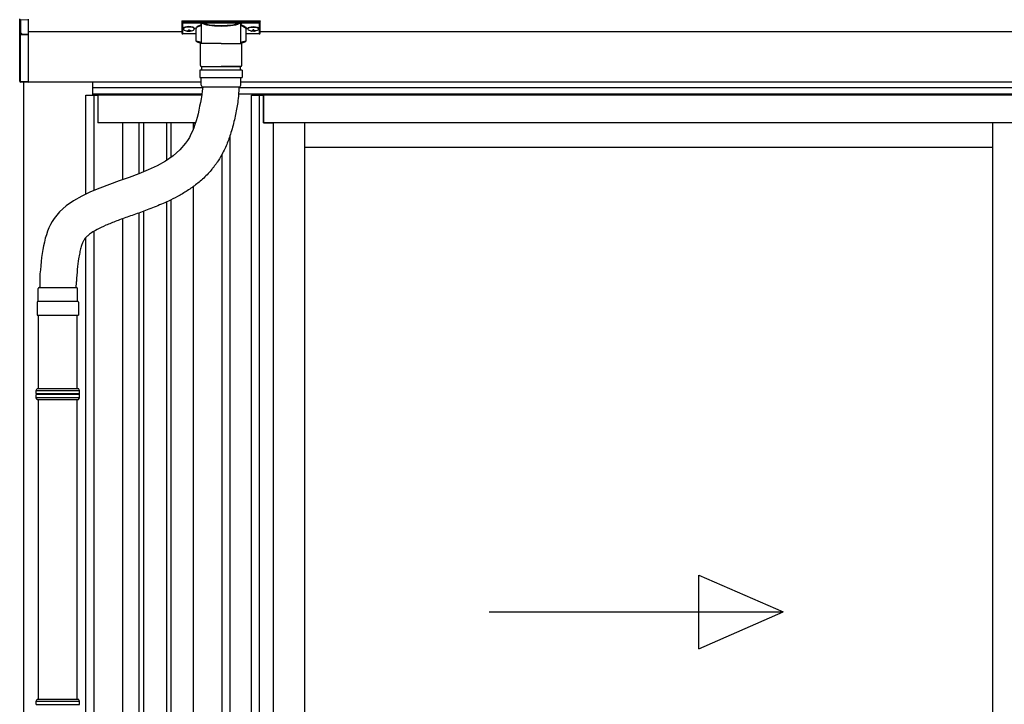
# Model space of a CAD drawing. Extents: x 0 to 15840, y 0 to 25652.
# Drawn here: x 821 to 1892, y 20509 to 21254 of the extents above; entities that cross this region are included whole.
import ezdxf

# ---------------------------------------------------------------- set-up
doc = ezdxf.new("R2010")
doc.units = 0
doc.layers.add('YKK_A1', color=4, linetype='CONTINUOUS', lineweight=30)

msp = doc.modelspace()

# ---------------------------------------------------------------- linework, layer by layer
at = {"layer": 'YKK_A1', "linetype": 'Continuous'}
for p, q in [((821.2, 21240.3), (821.2, 21254.8)), ((830.2, 21253.5), (822.1, 21253.8)), ((822.1, 21253.8), (822.1, 21239.4)), ((830.2, 21254.4), (830.2, 21253.5)), ((830.2, 21253.5), (830.2, 21238.2)), ((997.7, 21252.4), (997.7, 21251.3)), ((997.7, 21251.3), (997.7, 21239.3)), ((998.7, 21250.9), (998.7, 21252.7)), ((998.7, 21252.7), (1081.7, 21252.7)), ((1018.8, 21250.9), (998.7, 21250.9)), ((998.7, 21250.9), (998.7, 21250.5)), ((998.7, 21250.5), (1018.8, 21250.5)), ((998.7, 21238.4), (998.7, 21250.5)), ((1018.8, 21250.9), (1018.8, 21250.5)), ((1060.5, 21251), (1019.8, 21251)), ((1020, 21250.5), (1060.3, 21250.5)), ((1061.5, 21250.9), (1061.5, 21250.5)), ((1081.7, 21250.9), (1061.5, 21250.9)), ((1061.5, 21250.5), (1081.7, 21250.5)), ((1081.7, 21252.7), (1081.7, 21250.9)), ((1081.7, 21250.9), (1081.7, 21250.5)), ((1081.7, 21250.5), (1081.7, 21238.4)), ((1082.7, 21251.3), (1082.7, 21252.4)), ((1082.7, 21239.3), (1082.7, 21251.3)), ((821.2, 21199.1), (821.2, 21240.3)), ((821.3, 21239.9), (821.2, 21239.9)), ((821.6, 21239.5), (821.6, 21199.1)), ((821.7, 21239.4), (822.2, 21239.4)), ((823.1, 21238.9), (823.1, 21238.5)), ((823.1, 21238.5), (830.2, 21238.2)), ((830.2, 21238.2), (830.2, 21237.2)), ((1013.2, 21238.4), (998.7, 21238.4)), ((998.7, 21238.4), (998.7, 21238.3)), ((1013.2, 21238.3), (998.7, 21238.3)), ((1013.2, 21231.2), (1013.2, 21243.7)), ((1018.8, 21228), (1018.8, 21248.5)), ((1061.5, 21248.5), (1061.5, 21228)), ((1067.2, 21243.7), (1067.2, 21231.2)), ((1081.7, 21238.4), (1067.2, 21238.4)), ((1081.7, 21238.3), (1067.2, 21238.3)), ((1081.7, 21238.4), (1081.7, 21238.3)), ((830.2, 21237.2), (823.1, 21237.5)), ((830.2, 21237.2), (830.2, 21199.9)), ((821.2, 21186.9), (821.2, 21199.1)), ((821.6, 21199.1), (821.6, 21186.9)), ((830.2, 21199.9), (830.2, 21186.4)), ((821.2, 21186.9), (821.6, 21186.9)), ((821.2, 21186.9), (821.2, 21186.9)), ((821.6, 21186.9), (830.2, 21186.4)), ((830.2, 21185.4), (822.1, 21185.9)), ((830.2, 21186.4), (830.2, 21185.4)), ((839.2, 20850.4), (840.2, 20852.4)), ((840.2, 20852.4), (885.2, 20852.4)), ((886.2, 20850.4), (885.2, 20852.4)), ((839.2, 20846.9), (839.2, 20850.4)), ((839.2, 20850.4), (886.2, 20850.4)), ((839.2, 20842.4), (839.2, 20845.9)), ((840.2, 20840.4), (839.2, 20842.4)), ((886.2, 20842.4), (839.2, 20842.4)), ((885.2, 20840.4), (886.2, 20842.4)), ((886.2, 20846.9), (886.2, 20850.4)), ((886.2, 20842.4), (886.2, 20845.9)), ((840.2, 20840.4), (885.2, 20840.4)), ((839.2, 20512.3), (840.2, 20514.3)), ((839.2, 20508.8), (839.2, 20512.3)), ((839.2, 20512.3), (886.2, 20512.3)), ((840.2, 20514.3), (885.2, 20514.3)), ((886.2, 20512.3), (885.2, 20514.3)), ((886.2, 20508.8), (886.2, 20512.3))]:
    msp.add_line(p, q, dxfattribs=at)
at = {"layer": 'YKK_A1'}
for p, q in [((997.7, 21240.7), (830.2, 21240.7)), ((999.3, 21244.5), (999.3, 21244)), ((1002.7, 21241.8), (1002.7, 21241.5)), ((1004.7, 21242.7), (1004.7, 21242.2)), ((1004.7, 21242.7), (1005.7, 21242.7)), ((1004.7, 21241.3), (1004.7, 21241.2)), ((1005.7, 21242.7), (1005.7, 21242.2)), ((1005.7, 21241.3), (1005.7, 21241.2)), ((1007.7, 21241.8), (1007.7, 21241.5)), ((1011.1, 21244.5), (1011.1, 21244)), ((1069.3, 21244.5), (1069.3, 21244)), ((1072.7, 21241.8), (1072.7, 21241.5)), ((1074.7, 21242.7), (1074.7, 21242.2)), ((1075.7, 21242.7), (1074.7, 21242.7)), ((1074.7, 21241.3), (1074.7, 21241.2)), ((1075.7, 21242.7), (1075.7, 21242.2)), ((1075.7, 21241.3), (1075.7, 21241.2)), ((1077.7, 21241.8), (1077.7, 21241.5)), ((1081.1, 21244.5), (1081.1, 21244)), ((4282.7, 21240.7), (1082.7, 21240.7)), ((1018.7, 21185.7), (825.2, 21185.7)), ((825.2, 21185.7), (825.2, 21153.3)), ((900.2, 21185.7), (900.2, 21171.7)), ((1018.7, 21185.7), (900.7, 21185.7)), ((900.7, 21171.7), (900.7, 21185.7)), ((4535.2, 21185.7), (1061.7, 21185.7)), ((4464.7, 21185.7), (1061.7, 21185.7)), ((1020.4, 21179.7), (900.7, 21179.7)), ((4464.7, 21179.7), (1059.4, 21179.7)), ((893.2, 21171.7), (906.2, 21171.7)), ((893.2, 21064.1), (893.2, 21171.7)), ((1019.2, 21172.7), (900.7, 21172.7)), ((902, 21068), (902, 21171.7)), ((906.2, 21171.7), (906.2, 21141.7)), ((1019, 21171.7), (906.7, 21171.7)), ((906.7, 21141.7), (906.7, 21171.7)), ((4464.7, 21172.7), (1059.2, 21172.7)), ((1080.7, 21172.7), (1059.2, 21172.7)), ((1073.2, 21171.7), (1086.2, 21171.7)), ((1073.2, 20120.7), (1073.2, 21171.7)), ((1080.7, 21172.7), (1080.7, 21171.7)), ((1082, 20120.7), (1082, 21171.7)), ((1086.2, 21141.7), (1086.2, 21171.7)), ((4278.7, 21171.7), (1086.7, 21171.7)), ((1086.7, 21141.7), (1086.7, 21171.7)), ((825.2, 21153.3), (825.2, 20061)), ((906.7, 21145.7), (906.2, 21145.7)), ((933.2, 21141.7), (906.2, 21141.7)), ((1012.4, 21141.7), (906.7, 21141.7)), ((933.2, 21079.7), (933.2, 21141.7)), ((950.7, 21141.7), (950.7, 21086.2)), ((955.7, 21141.7), (955.7, 21088.2)), ((980.7, 21141.7), (980.7, 21100.6)), ((985.7, 21141.7), (985.7, 21104)), ((1010.2, 21135.4), (1010.2, 21141.7)), ((1010.2, 21135.4), (1010.2, 21141.7)), ((1010.2, 21141.7), (1012.4, 21141.7)), ((1086.2, 21141.7), (1097.2, 21141.7)), ((4278.7, 21141.7), (1086.7, 21141.7)), ((1097.2, 20122.3), (1097.2, 21141.7)), ((1879.7, 20128.2), (1879.7, 21141.7)), ((1050.2, 20120.7), (1050.2, 21128.5)), ((1879.7, 21114.7), (1131.2, 21114.7)), ((1041.4, 20114.7), (1041.4, 21107.6)), ((1010.2, 20123.7), (1010.2, 21072.3)), ((985.7, 21057.8), (985.7, 20121.7)), ((955.7, 21045.3), (955.7, 20121.7)), ((980.7, 21055.4), (980.7, 20121.7)), ((933.2, 20123.7), (933.2, 21037.2)), ((950.7, 21043.5), (950.7, 20121.7)), ((893.2, 20120.7), (893.2, 21016.8)), ((902, 20114.7), (902, 21023.5)), ((842.9, 20972.6), (842.9, 20962.4)), ((882.4, 20964.4), (882.4, 20962.4)), ((841.7, 20852.4), (841.7, 20932.4)), ((883.7, 20852.4), (883.7, 20932.4)), ((841.7, 20514.3), (841.7, 20840.4)), ((883.7, 20514.3), (883.7, 20840.4))]:
    msp.add_line(p, q, dxfattribs=at)
at = {"layer": 'YKK_A1', "lineweight": 30, "ltscale": 0.5}
for p, q in [((1040.2, 21228), (1017.7, 21228)), ((1017.7, 21204), (1017.7, 21228)), ((1040.2, 21228), (1062.7, 21228)), ((1062.7, 21204), (1062.7, 21228)), ((1063.2, 21199), (1017.2, 21199)), ((1017.2, 21199), (1017.2, 21191)), ((1018.7, 21203), (1040.2, 21203)), ((1019.2, 21203), (1061.2, 21203)), ((1019.2, 21199), (1019.2, 21203)), ((1061.7, 21203), (1040.2, 21203)), ((1061.2, 21199), (1061.2, 21203)), ((1063.2, 21199), (1063.2, 21191)), ((1017.2, 21191), (1063.2, 21191)), ((1018.7, 21182.5), (1018.7, 21191)), ((1061.7, 21182.5), (1061.7, 21191)), ((1059.7, 21180.5), (1020.7, 21180.5)), ((841.3, 20947.4), (841.3, 20961.4)), ((842.3, 20962.4), (883.1, 20962.4)), ((884.1, 20947.4), (884.1, 20961.4)), ((840.2, 20946.4), (840.2, 20932.4)), ((841.2, 20947.4), (884.2, 20947.4)), ((885.2, 20946.4), (885.2, 20932.4)), ((840.2, 20932.4), (885.2, 20932.4))]:
    msp.add_line(p, q, dxfattribs=at)
at = {"layer": 'YKK_A1', "linetype": 'Continuous', "ltscale": 0.5}
msp.add_line((1131.2, 20128.2), (1131.2, 21141.7), dxfattribs=at)
at = {"layer": 'YKK_A1', "linetype": 'Continuous', "ltscale": 20}
for p, q in [((1560, 20569.3), (1560, 20649.3)), ((1560, 20649.3), (1651.7, 20609.3)), ((1331.7, 20609.3), (1651.7, 20609.3)), ((1560, 20569.3), (1651.7, 20609.3))]:
    msp.add_line(p, q, dxfattribs=at)
at = {"layer": 'YKK_A1', "linetype": 'Continuous'}
for centre, radius, start, end in [((1020, 21250), 0.52, 93.8613, 176.6654), ((1060.3, 21250), 0.52, 3.3346, 86.1387), ((822, 21240.4), 0.924, 209.3649, 273.248), ((821.9, 21240.2), 0.735, 204.1635, 268.2338), ((823.3, 21239.2), 1.65, 170.3182, 262.5309), ((821.9, 21238.5), 0.959, 58.801, 91.8895), ((822, 21239.9), 0.432, 261.5168, 287.449), ((823.1, 21239.4), 0.934, 178.5754, 270.3522), ((823.2, 21239.9), 1.02, 222.991, 266.9635), ((815.8, 21238), 7.27, 356.2469, 3.7531), ((998.7, 21239.3), 1, 180, 270), ((998.6, 21239.3), 0.978, 181.3895, 271.3248), ((1081.7, 21239.3), 1, 270, 0), ((1081.7, 21239.3), 0.978, 268.6752, 358.6105), ((821.5, 21188.8), 2.02, 259.8291, 273.1711), ((822.2, 21186.9), 1, 180, 266.5), ((839.2, 20846.4), 0.5, 285.4963, 74.5128), ((886.2, 20846.4), 0.5, 105.4872, 254.5037)]:
    msp.add_arc(centre, radius, start, end, dxfattribs=at)
at = {"layer": 'YKK_A1', "lineweight": 30, "ltscale": 0.5}
for centre, radius, start, end in [((1018.7, 21204), 1, 180, 270), ((1061.7, 21204), 1, 270, 0), ((1020.7, 21182.5), 2, 180, 270), ((1059.7, 21182.5), 2, 270, 0), ((842.3, 20961.4), 1, 90, 180), ((883.1, 20961.4), 1, 0, 90), ((841.2, 20946.4), 1, 90, 180), ((884.2, 20946.4), 1, 0, 90)]:
    msp.add_arc(centre, radius, start, end, dxfattribs=at)
at = {"layer": 'YKK_A1', "linetype": 'Continuous', "extrusion": (0, 0, -1)}
for centre, major_axis, ratio, start_param, end_param in [((998.7, 21252.4), (-1, 0), 0.315299, 0, 1.570796), ((998.7, 21251.3), (-1, 0), 0.366615, 4.712389, 6.283185), ((998.7, 21251.3), (-1, 0), 0.843474, 4.712389, 6.283185), ((1040.2, 21249), (-21.8, 0), 0.315299, 6.170814, 6.504704), ((1040.2, 21248.5), (-21.3, 0), 0.322683, 0.024126, 0.217539), ((1040.2, 21251.2), (-21.3, 0), 0.216503, 3.397794, 6.026983), ((1040.2, 21251.7), (-20.8, 0), 0.221695, 3.397794, 6.026983), ((1040.2, 21248.5), (-21.3, 0), 0.322683, 2.924054, 3.141593), ((1040.2, 21249), (-21.8, 0), 0.315299, 2.920073, 3.253964), ((1081.7, 21252.4), (-1, 0), 0.315299, 1.570796, 3.141593), ((1081.7, 21251.3), (-1, 0), 0.366615, 3.141593, 4.712389), ((1081.7, 21251.3), (-1, 0), 0.843474, 3.141593, 4.712389), ((1029.2, 21244.2), (-16.5, 0), 0.315299, 6.036376, 7.147418), ((1029.2, 21243.7), (-16, 0), 0.325152, 0.012305, 0.867317), ((1029.2, 21243.7), (-16, 0), 0.325152, 0, 0.012305), ((1040.2, 21248.5), (-21.3, 0), 0.322683, 0, 0.024126), ((1051.2, 21243.7), (-16, 0), 0.325152, 2.274276, 3.141593), ((1051.2, 21244.2), (-16.5, 0), 0.315299, 2.27736, 3.388402), ((1029.2, 21231.2), (-16, 0), 0.165307, 5.415868, 6.28624), ((1051.2, 21231.2), (-16, 0), 0.165307, 3.146011, 4.00891)]:
    msp.add_ellipse(centre, major_axis=major_axis, ratio=ratio, start_param=start_param, end_param=end_param, dxfattribs=at)
at = {"layer": 'YKK_A1', "linetype": 'Continuous'}
for centre, major_axis, ratio, start_param, end_param in [((822.2, 21240.4), (0.847, 0.62), 0.858441, 2.580292, 2.987304), ((821.6, 21239), (1.5, -0.11), 0.313866, 0.022335, 1.253295), ((821.7, 21186.9), (0.03, 1), 0.030439, 1.573592, 1.630951), ((822.2, 21186.9), (0.061, 0.998), 0.530468, 1.631883, 3.141593)]:
    msp.add_ellipse(centre, major_axis=major_axis, ratio=ratio, start_param=start_param, end_param=end_param, dxfattribs=at)
at = {"layer": 'YKK_A1'}
for centre, major_axis, ratio, start_param, end_param in [((1005.2, 21244.5), (-5.9, 0), 0.300706, 3.141593, 6.283185), ((1005.2, 21244), (-5.9, 0), 0.300706, 3.141593, 6.283185), ((1005.2, 21244), (-5.9, 0), 0.46726, 0, 3.141593), ((1003.7, 21244), (-4.4, 0), 0.502493, 7.624705, 7.853982), ((1003.7, 21244), (-4.4, 0), 0.570835, 7.624705, 7.853982), ((1003.7, 21242.2), (1, 0), 0.417642, 4.712389, 6.283185), ((1003.7, 21241.3), (1, 0), 0.18377, 6.283185, 7.853982), ((1073.7, 21244), (-4.4, 0), 0.502493, 7.624705, 7.853982), ((1073.7, 21244), (-4.4, 0), 0.570835, 7.624705, 7.853982), ((1073.7, 21242.2), (1, 0), 0.417642, 4.712389, 6.283185), ((1073.7, 21241.3), (1, 0), 0.18377, 0, 1.570796), ((1073.7, 21241.3), (1, 0), 0.18377, 6.283185, 7.853982)]:
    msp.add_ellipse(centre, major_axis=major_axis, ratio=ratio, start_param=start_param, end_param=end_param, dxfattribs=at)
at = {"layer": 'YKK_A1', "extrusion": (0, 0, -1)}
for centre, major_axis, ratio, start_param, end_param in [((1006.7, 21242.2), (-1, 0), 0.417642, 4.712389, 6.283185), ((1006.7, 21241.3), (-1, 0), 0.18377, 0, 1.570796), ((1006.7, 21241.3), (-1, 0), 0.18377, 6.283185, 7.853982), ((1006.7, 21244), (4.4, 0), 0.502493, 7.624705, 7.853982), ((1006.7, 21244), (4.4, 0), 0.570835, 7.624705, 7.853982), ((1075.2, 21244.5), (5.9, 0), 0.300706, 3.141593, 6.283185), ((1075.2, 21244), (5.9, 0), 0.300706, 3.141593, 6.283185), ((1075.2, 21244), (5.9, 0), 0.46726, 0, 3.141593), ((1076.7, 21242.2), (-1, 0), 0.417642, 4.712389, 6.283185), ((1076.7, 21241.3), (-1, 0), 0.18377, 6.283185, 7.853982), ((1076.7, 21244), (4.4, 0), 0.502493, 7.624705, 7.853982), ((1076.7, 21244), (4.4, 0), 0.570835, 7.624705, 7.853982)]:
    msp.add_ellipse(centre, major_axis=major_axis, ratio=ratio, start_param=start_param, end_param=end_param, dxfattribs=at)
at = {"layer": 'YKK_A1', "linetype": 'Continuous'}
for points, knots in [([(1019.5, 21250.6), (1019.5, 21250.7), (1019.4, 21250.8), (1019.2, 21250.9), (1019, 21250.9), (1018.8, 21250.9)], [0, 0, 0, 0, 0.164798, 0.58266, 1, 1, 1, 1]), ([(1018.8, 21250.5), (1018.9, 21250.5), (1019, 21250.5), (1019.1, 21250.4), (1019.2, 21250.3), (1019.3, 21250.2), (1019.3, 21250.1), (1019.3, 21250), (1019.3, 21250)], [0, 0, 0, 0, 0.211155, 0.381233, 0.416038, 0.616807, 0.82785, 1, 1, 1, 1]), ([(1019.3, 21250), (1019.3, 21250), (1019.3, 21250.1), (1019.4, 21250.2), (1019.4, 21250.3)], [0, 0, 0, 0, 0.011151, 1, 1, 1, 1]), ([(1019.4, 21250.3), (1019.4, 21250.4), (1019.4, 21250.5), (1019.5, 21250.6), (1019.5, 21250.6), (1019.5, 21250.6)], [0, 0, 0, 0, 0.4644405, 0.9286094, 1, 1, 1, 1]), ([(1019.4, 21250.3), (1019.4, 21250.2), (1019.4, 21250.1), (1019.5, 21250), (1019.5, 21250)], [0, 0, 0, 0, 0.447345, 1, 1, 1, 1]), ([(1019.8, 21251), (1019.8, 21251), (1019.8, 21251), (1019.7, 21250.9), (1019.6, 21250.7), (1019.5, 21250.6)], [0, 0, 0, 0, 0.0105574, 0.215477, 1, 1, 1, 1]), ([(1020, 21250.5), (1020, 21250.5), (1019.9, 21250.5), (1019.8, 21250.7), (1019.8, 21250.8), (1019.8, 21250.9), (1019.8, 21251)], [0, 0, 0, 0, 0.26542, 0.523517, 0.769224, 1, 1, 1, 1]), ([(1060.5, 21251), (1060.5, 21250.9), (1060.5, 21250.8), (1060.5, 21250.7), (1060.4, 21250.5), (1060.4, 21250.5), (1060.3, 21250.5)], [0, 0, 0, 0, 0.230776, 0.476483, 0.73458, 1, 1, 1, 1]), ([(1060.8, 21250.6), (1060.7, 21250.7), (1060.6, 21250.9), (1060.5, 21251), (1060.5, 21251), (1060.5, 21251)], [0, 0, 0, 0, 0.784523, 0.9894426, 1, 1, 1, 1]), ([(1061.5, 21250.9), (1061.4, 21250.9), (1061.2, 21250.9), (1060.9, 21250.8), (1060.8, 21250.7), (1060.8, 21250.6)], [0, 0, 0, 0, 0.41734, 0.835202, 1, 1, 1, 1]), ([(1060.8, 21250.6), (1060.8, 21250.6), (1060.9, 21250.5), (1060.9, 21250.4), (1060.9, 21250.3), (1060.9, 21250.3)], [0, 0, 0, 0, 0.4630153, 0.9256872, 1, 1, 1, 1]), ([(1060.8, 21250), (1060.8, 21250), (1060.9, 21250.1), (1060.9, 21250.2), (1060.9, 21250.3)], [0, 0, 0, 0, 0.552655, 1, 1, 1, 1]), ([(1060.9, 21250.3), (1061, 21250.2), (1061, 21250.1), (1061, 21250), (1061, 21250)], [0, 0, 0, 0, 0.988849, 1, 1, 1, 1]), ([(1061, 21250), (1061, 21250), (1061, 21250.1), (1061.1, 21250.2), (1061.2, 21250.4), (1061.3, 21250.4), (1061.4, 21250.5), (1061.4, 21250.5), (1061.5, 21250.5)], [0, 0, 0, 0, 0.172183, 0.383267, 0.584074, 0.765816, 0.788804, 1, 1, 1, 1]), ([(1018.4, 21248.2), (1018.4, 21248.2), (1018.5, 21248.2), (1018.6, 21248.1), (1018.8, 21248.1), (1018.8, 21248), (1018.8, 21248)], [0, 0, 0, 0, 0.011758, 0.509139, 0.924553, 1, 1, 1, 1]), ([(1061.5, 21248), (1061.5, 21248), (1061.6, 21248.1), (1061.7, 21248.1), (1061.8, 21248.2), (1061.9, 21248.2), (1061.9, 21248.2)], [0, 0, 0, 0, 0.075447, 0.490861, 0.988242, 1, 1, 1, 1]), ([(1018.8, 21228.2), (1018.4, 21228.3), (1017.6, 21228.4), (1016.5, 21228.7), (1015.5, 21229), (1014.7, 21229.3), (1014.1, 21229.6), (1013.6, 21230), (1013.3, 21230.5), (1013.1, 21230.9), (1013.2, 21231.1), (1013.2, 21231.2)], [0, 0, 0, 0, 0.121325, 0.258472, 0.397714, 0.540474, 0.689791, 0.798801, 0.88815, 0.970768, 1, 1, 1, 1]), ([(1067.1, 21231.1), (1067.1, 21231), (1067.1, 21230.7), (1066.9, 21230.2), (1066.5, 21229.9), (1066, 21229.5), (1065.3, 21229.2), (1064.4, 21228.9), (1063.3, 21228.6), (1062.3, 21228.4), (1061.7, 21228.3), (1061.5, 21228.2)], [0, 0, 0, 0, 0.068953, 0.154219, 0.245972, 0.357694, 0.500563, 0.654168, 0.799891, 0.940958, 1, 1, 1, 1]), ([(839.2, 20846.9), (839.2, 20846.9), (839.3, 20846.9), (839.5, 20846.9), (839.9, 20846.9), (840.6, 20846.9), (841.3, 20846.9), (842.3, 20846.9), (843.3, 20846.9), (844.3, 20846.9), (845.2, 20846.9), (846.3, 20846.9), (847.5, 20846.9), (848.9, 20846.9), (850.6, 20846.9), (852.3, 20846.9), (854.2, 20846.9), (856.1, 20846.9), (858, 20846.9), (859.9, 20846.9), (861.9, 20846.9), (863.7, 20846.9), (865.4, 20846.9), (866.8, 20846.9), (868.3, 20846.9), (869.9, 20846.9), (871.6, 20846.9), (873.4, 20846.9), (875, 20846.9), (876.6, 20846.9), (877.6, 20846.9), (878.1, 20846.9), (878.1, 20846.9), (878.1, 20846.9), (878.1, 20846.9), (880.8, 20846.9), (883.5, 20846.9), (886.2, 20846.9)], [0.043047, 0.043047, 0.043047, 0.043047, 0.047834, 0.084714, 0.12213, 0.158364, 0.194851, 0.23173, 0.269147, 0.29628, 0.323519, 0.351084, 0.37876, 0.416177, 0.45241, 0.488897, 0.525776, 0.563193, 0.599426, 0.635912, 0.672791, 0.710208, 0.737341, 0.76458, 0.792145, 0.819821, 0.857238, 0.892482, 0.927958, 0.963703, 1, 1, 1, 1, 1, 1, 1.19505, 1.19505, 1.19505, 1.19505]), ([(886.2, 20845.9), (883.5, 20845.9), (880.7, 20845.9), (878, 20845.9), (878, 20845.9), (878, 20845.9), (878, 20845.9), (877.8, 20845.9), (877.1, 20845.9), (875.8, 20845.9), (874.1, 20845.9), (872.3, 20845.9), (870.5, 20845.9), (868.6, 20845.9), (866.8, 20845.9), (865.1, 20845.9), (863.7, 20845.9), (862.2, 20845.9), (860.5, 20845.9), (858.9, 20845.9), (857.3, 20845.9), (855.8, 20845.9), (854.4, 20845.9), (852.9, 20845.9), (851.3, 20845.9), (849.6, 20845.9), (848, 20845.9), (846.4, 20845.9), (845.1, 20845.9), (843.8, 20845.9), (842.7, 20845.9), (841.7, 20845.9), (840.8, 20845.9), (840.2, 20845.9), (839.6, 20845.9), (839.3, 20845.9), (839.2, 20845.9), (839.2, 20845.9)], [-0.198927, -0.198927, -0.198927, -0.198927, 0, 0, 0, 0, 0, 0, 0.01683, 0.054023, 0.091489, 0.127783, 0.16433, 0.20127, 0.238749, 0.265927, 0.293211, 0.320822, 0.348544, 0.386023, 0.413201, 0.440484, 0.468095, 0.495818, 0.533297, 0.56959, 0.606137, 0.643077, 0.680556, 0.716849, 0.753396, 0.790336, 0.827814, 0.864108, 0.900655, 0.937595, 0.95649, 0.95649, 0.95649, 0.95649]), ([(839.2, 20508.8), (839.2, 20508.8), (839.3, 20508.8), (839.5, 20508.8), (839.9, 20508.8), (840.6, 20508.8), (841.3, 20508.8), (842.3, 20508.8), (843.3, 20508.8), (844.3, 20508.8), (845.2, 20508.8), (846.3, 20508.8), (847.5, 20508.8), (848.9, 20508.8), (850.6, 20508.8), (852.3, 20508.8), (854.2, 20508.8), (856.1, 20508.8), (858, 20508.8), (859.9, 20508.8), (861.9, 20508.8), (863.7, 20508.8), (865.4, 20508.8), (866.8, 20508.8), (868.3, 20508.8), (869.9, 20508.8), (871.6, 20508.8), (873.4, 20508.8), (875, 20508.8), (876.6, 20508.8), (877.6, 20508.8), (878.1, 20508.8), (878.1, 20508.8), (878.1, 20508.8), (878.1, 20508.8), (880.8, 20508.8), (883.5, 20508.8), (886.2, 20508.8)], [0.043047, 0.043047, 0.043047, 0.043047, 0.047834, 0.084714, 0.12213, 0.158364, 0.194851, 0.23173, 0.269147, 0.29628, 0.323519, 0.351084, 0.37876, 0.416177, 0.45241, 0.488897, 0.525776, 0.563193, 0.599426, 0.635912, 0.672791, 0.710208, 0.737341, 0.76458, 0.792145, 0.819821, 0.857238, 0.892482, 0.927958, 0.963703, 1, 1, 1, 1, 1, 1, 1.19505, 1.19505, 1.19505, 1.19505])]:
    msp.add_open_spline(points, degree=3, knots=knots, dxfattribs=at)
at = {"layer": 'YKK_A1'}
for points, knots in [([(1020.5, 21180.5), (1016.9, 21158), (1004.2, 21077.5), (852.7, 21079.3), (844.7, 20996.8), (842.9, 20972.6)], [0, 0, 0, 0, 63.818315, 228.733374, 295.788223, 295.788223, 295.788223, 295.788223]), ([(1059.5, 21180.5), (1059.3, 21169.7), (1058.5, 21165), (1056.8, 21155.2), (1055.8, 21150.1), (1053.5, 21139.7), (1052.1, 21134.4), (1049, 21124.8), (1047.5, 21120.7), (1043.8, 21112.2), (1041.7, 21108), (1038.2, 21102.1), (1037.2, 21100.5), (1035.5, 21098), (1034.9, 21097.2), (1033.7, 21095.5), (1033, 21094.6), (1031.7, 21092.9), (1031, 21092), (1029, 21089.5), (1027.6, 21087.9), (1023, 21083), (1019.7, 21079.9), (1013, 21074.3), (1009.5, 21071.8), (1002.6, 21067.1), (999.1, 21064.9), (992, 21061), (988.5, 21059.2), (979.8, 21054.9), (974.6, 21052.7), (964.3, 21048.5), (959.2, 21046.6), (949.4, 21043), (944.6, 21041.3), (935.3, 21038), (930.9, 21036.4), (922.5, 21033.2), (918.6, 21031.7), (911.4, 21028.5), (908.2, 21027), (903.1, 21024.2), (901.1, 21023.1), (897.7, 21020.8), (896.3, 21019.7), (894.3, 21017.9), (893.5, 21017.2), (892.6, 21016.2), (892.4, 21015.9), (892, 21015.4), (891.8, 21015.2), (891.6, 21014.9), (891.5, 21014.7), (891.3, 21014.5), (891.2, 21014.3), (891, 21013.9), (890.8, 21013.5), (890.1, 21012.3), (889.6, 21011.3), (888.7, 21008.8), (888.2, 21007.3), (887.2, 21004), (886.8, 21002.2), (886, 20998.1), (885.6, 20995.9), (884.7, 20990.1), (884.2, 20986.2), (883.5, 20978), (883.1, 20973.7), (882.7, 20968), (882.6, 20966.8), (882.4, 20964.4)], [0, 0, 0, 0, 12.82934, 12.82934, 25.658679, 25.658679, 38.488019, 38.488019, 48.143938, 48.143938, 57.799856, 57.799856, 61.584888, 61.584888, 63.526392, 63.526392, 65.599779, 65.599779, 67.673166, 67.673166, 71.81994, 71.81994, 80.920197, 80.920197, 90.020454, 90.020454, 99.120712, 99.120712, 108.220969, 108.220969, 121.8732, 121.8732, 135.525432, 135.525432, 149.177663, 149.177663, 162.829894, 162.829894, 176.482125, 176.482125, 190.134357, 190.134357, 201.030515, 201.030515, 211.926673, 211.926673, 220.494433, 220.494433, 225.036669, 225.036669, 227.827633, 227.827633, 229.81166, 229.81166, 231.795687, 231.795687, 235.763742, 235.763742, 244.437831, 244.437831, 253.11192, 253.11192, 261.786009, 261.786009, 270.460098, 270.460098, 283.326206, 283.326206, 296.192315, 296.192315, 299.503433, 299.503433, 299.503433, 299.503433])]:
    msp.add_open_spline(points, degree=3, knots=knots, dxfattribs=at)

doc.saveas('drawing.dxf')
